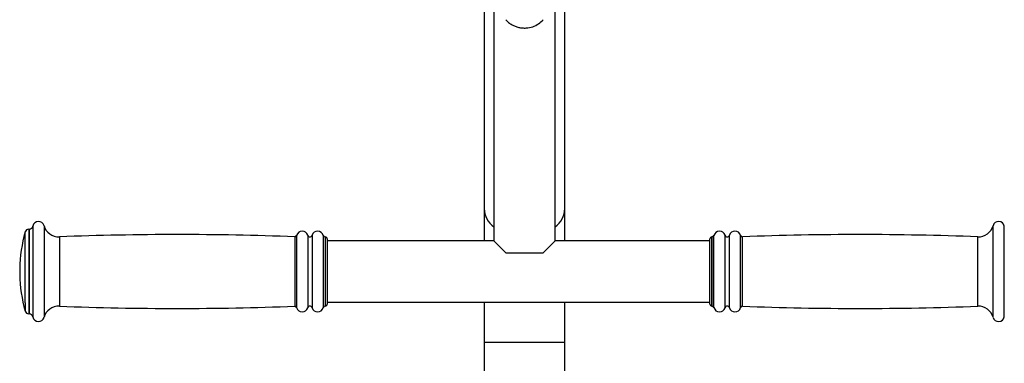
# Model space of a CAD drawing. Extents: x -111123 to -102723, y -83887 to -77947.
# Drawn here: x -108451 to -107939, y -82603 to -82425 of the extents above; entities that cross this region are included whole.
import ezdxf

# ---------------------------------------------------------------- set-up
doc = ezdxf.new("R2010")
doc.units = 0
doc.header["$MEASUREMENT"] = 0
doc.layers.add('FORMAT', color=7, linetype='CONTINUOUS')

msp = doc.modelspace()

# ---------------------------------------------------------------- linework, layer by layer
at = {"layer": 'FORMAT'}
for p, q in [((-108204.81, -82095.9), (-108204.81, -82539.4)), ((-108172.81, -82539.4), (-108172.81, -82095.9)), ((-108209.81, -82319.11), (-108209.81, -82522.68)), ((-108167.81, -82522.68), (-108167.81, -82319.11)), ((-108209.81, -82522.68), (-108209.81, -82539.4)), ((-108167.81, -82539.4), (-108167.81, -82522.68)), ((-108448.62, -82571.71), (-108448.62, -82534.85)), ((-108446.59, -82533.4), (-108446.69, -82533.4)), ((-108446.69, -82533.4), (-108446.69, -82572.86)), ((-108446.59, -82533.4), (-108446.59, -82572.86)), ((-108444.63, -82531.8), (-108444.63, -82574.13)), ((-108438.81, -82531.58), (-108438.81, -82574.31)), ((-107944.97, -82561.88), (-107944.97, -82531.58)), ((-107939.15, -82561.82), (-107939.15, -82531.8)), ((-108430.8, -82537.4), (-108430.8, -82569.69)), ((-108308.37, -82537.36), (-108308.37, -82569.71)), ((-108307.37, -82536.62), (-108307.37, -82570.3)), ((-108301.59, -82536.56), (-108301.59, -82570.35)), ((-108299.35, -82536.56), (-108299.35, -82570.35)), ((-108293.57, -82536.65), (-108293.57, -82570.28)), ((-108292.47, -82537.4), (-108292.6, -82537.4)), ((-108292.6, -82537.4), (-108292.6, -82569.69)), ((-108292.47, -82537.4), (-108292.47, -82569.69)), ((-108291.47, -82538.4), (-108291.47, -82568.89)), ((-108204.81, -82539.4), (-108291.47, -82539.4)), ((-108092.31, -82539.4), (-108172.81, -82539.4)), ((-108092.31, -82560.03), (-108092.31, -82538.4)), ((-108091.18, -82537.4), (-108091.31, -82537.4)), ((-108091.31, -82560.3), (-108091.31, -82537.4)), ((-108091.18, -82560.3), (-108091.18, -82537.4)), ((-108090.21, -82560.5), (-108090.21, -82536.65)), ((-108084.43, -82560.53), (-108084.43, -82536.56)), ((-108082.19, -82560.53), (-108082.19, -82536.56)), ((-108076.41, -82560.51), (-108076.41, -82536.62)), ((-108075.4, -82560.31), (-108075.4, -82537.36)), ((-107952.98, -82560.3), (-107952.98, -82537.4)), ((-108179.31, -82545.9), (-108198.31, -82545.9)), ((-108451.47, -82553.9), (-108451.47, -82556.59)), ((-108451.47, -82556.59), (-108451.47, -82556.9)), ((-108092.31, -82572.4), (-108092.31, -82560.03)), ((-108091.31, -82573.4), (-108091.31, -82560.3)), ((-108091.18, -82573.4), (-108091.18, -82560.3)), ((-108090.21, -82574.15), (-108090.21, -82560.5)), ((-108084.43, -82574.24), (-108084.43, -82560.53)), ((-108082.19, -82574.24), (-108082.19, -82560.53)), ((-108076.41, -82574.17), (-108076.41, -82560.51)), ((-108075.4, -82573.43), (-108075.4, -82560.31)), ((-107952.98, -82573.4), (-107952.98, -82560.3)), ((-107944.97, -82579.21), (-107944.97, -82561.88)), ((-107939.15, -82579), (-107939.15, -82561.82)), ((-108430.8, -82569.69), (-108430.8, -82573.4)), ((-108308.37, -82569.71), (-108308.37, -82573.43)), ((-108307.37, -82570.3), (-108307.37, -82574.17)), ((-108301.59, -82570.35), (-108301.59, -82574.24)), ((-108299.35, -82570.35), (-108299.35, -82574.24)), ((-108293.57, -82570.28), (-108293.57, -82574.15)), ((-108292.6, -82569.69), (-108292.6, -82573.4)), ((-108292.47, -82569.69), (-108292.47, -82573.4)), ((-108291.47, -82568.89), (-108291.47, -82572.4)), ((-108291.47, -82571.4), (-108092.31, -82571.4)), ((-108209.81, -82571.4), (-108209.81, -82592.32)), ((-108167.81, -82592.32), (-108167.81, -82571.4)), ((-108448.62, -82571.71), (-108448.62, -82575.94)), ((-108446.69, -82572.86), (-108446.69, -82577.4)), ((-108446.59, -82572.86), (-108446.59, -82577.4)), ((-108444.63, -82574.13), (-108444.63, -82579)), ((-108438.81, -82574.31), (-108438.81, -82579.21)), ((-108292.6, -82573.4), (-108292.47, -82573.4)), ((-108091.31, -82573.4), (-108091.18, -82573.4)), ((-108446.69, -82577.4), (-108446.59, -82577.4)), ((-108209.81, -82592.32), (-108209.81, -82692.38)), ((-108188.81, -82592.32), (-108209.81, -82592.32)), ((-108167.81, -82592.32), (-108188.81, -82592.32)), ((-108167.81, -82692.38), (-108167.81, -82592.32))]:
    msp.add_line(p, q, dxfattribs=at)
at = {"layer": 'FORMAT', "flags": 128}
for points in [[(-108204.81, -82539.4), (-108204.78, -82539.43), (-108204.53, -82539.67), (-108204.04, -82540.17), (-108203.31, -82540.9), (-108202.35, -82541.85), (-108201.19, -82543.01), (-108199.83, -82544.37), (-108198.31, -82545.9)], [(-108179.31, -82545.9), (-108177.78, -82544.37), (-108176.42, -82543.01), (-108175.26, -82541.85), (-108174.31, -82540.9), (-108173.58, -82540.17), (-108173.09, -82539.67), (-108172.84, -82539.43), (-108172.81, -82539.4)]]:
    msp.add_lwpolyline(points, dxfattribs=at)
at = {"layer": 'FORMAT'}
for centre, radius, start, end in [((-108197.22, -82522.09), 12.6, 182.6829, 232.9739), ((-108180.4, -82522.09), 12.6, 307.0261, 357.3171), ((-108441.69, -82532.4), 3, 15.7938, 168.463), ((-107942.08, -82532.4), 3, 11.537, 164.2062), ((-108376.49, -82555.4), 75, 164.0992, 178.854), ((-108446.69, -82535.4), 2, 90, 164.0992), ((-108446.59, -82531.4), 2, 270, 348.463), ((-108431.11, -82529.4), 8, 195.7938, 272.2297), ((-108304.47, -82537.4), 3, 16.2602, 165.0168), ((-108296.47, -82537.4), 3, 14.4775, 163.7398), ((-108087.31, -82537.4), 3, 16.2602, 165.5225), ((-108079.31, -82537.4), 3, 14.9832, 163.7398), ((-107952.67, -82529.4), 8, 267.7703, 344.2062), ((-108369.13, -84121.09), 1584.9, 87.8029, 92.22974), ((-108308.34, -82536.36), 1, 267.8029, 345.0168), ((-108300.47, -82536.23), 1.17, 196.2602, 343.7398), ((-108292.6, -82536.4), 1, 194.4775, 270), ((-108292.47, -82538.4), 1, 0, 90), ((-108091.31, -82538.4), 1, 90, 180), ((-108091.18, -82536.4), 1, 270, 345.5225), ((-108083.31, -82536.23), 1.17, 196.2602, 343.7398), ((-108075.44, -82536.36), 1, 194.9832, 272.1971), ((-108014.64, -84121.09), 1584.9, 87.77026, 92.1971), ((-108376.49, -82555.4), 75, 181.146, 195.9008), ((-108446.69, -82575.4), 2, 195.9008, 270), ((-108431.11, -82581.39), 8, 87.7703, 164.2062), ((-108369.13, -80989.7), 1584.9, 267.77026, 272.1971), ((-108308.34, -82574.43), 1, 14.9832, 92.1971), ((-108304.47, -82573.4), 3, 194.9832, 343.7398), ((-108300.47, -82574.56), 1.17, 16.2602, 163.7398), ((-108296.47, -82573.4), 3, 196.2602, 345.5225), ((-108292.6, -82574.4), 1, 90, 165.5225), ((-108292.47, -82572.4), 1, 270, 0), ((-108091.31, -82572.4), 1, 180, 270), ((-108091.18, -82574.4), 1, 14.4775, 90), ((-108087.31, -82573.4), 3, 194.4775, 343.7398), ((-108083.31, -82574.56), 1.17, 16.2602, 163.7398), ((-108079.31, -82573.4), 3, 196.2602, 345.0168), ((-108075.44, -82574.43), 1, 87.8029, 165.0168), ((-108014.64, -80989.7), 1584.9, 267.8029, 272.22974), ((-107952.67, -82581.39), 8, 15.7938, 92.2297), ((-108446.59, -82579.4), 2, 11.537, 90), ((-108441.69, -82578.4), 3, 191.537, 344.2062), ((-107942.08, -82578.4), 3, 195.7938, 348.463)]:
    msp.add_arc(centre, radius, start, end, dxfattribs=at)
msp.add_open_spline([(-108198.54, -82424.52), (-108198.06, -82425), (-108197.1, -82426), (-108195.42, -82427.12), (-108193.64, -82427.98), (-108191.83, -82428.54), (-108189.9, -82428.84), (-108187.41, -82428.86), (-108184.43, -82428.25), (-108181.37, -82426.76), (-108179.84, -82425.26), (-108179.07, -82424.52)], degree=3, knots=[0, 0, 0, 0, 0.0989919, 0.200455, 0.2837079, 0.3692229, 0.4525727, 0.5389412, 0.6902673, 0.8458694, 1, 1, 1, 1], dxfattribs=at)

doc.saveas('drawing.dxf')
